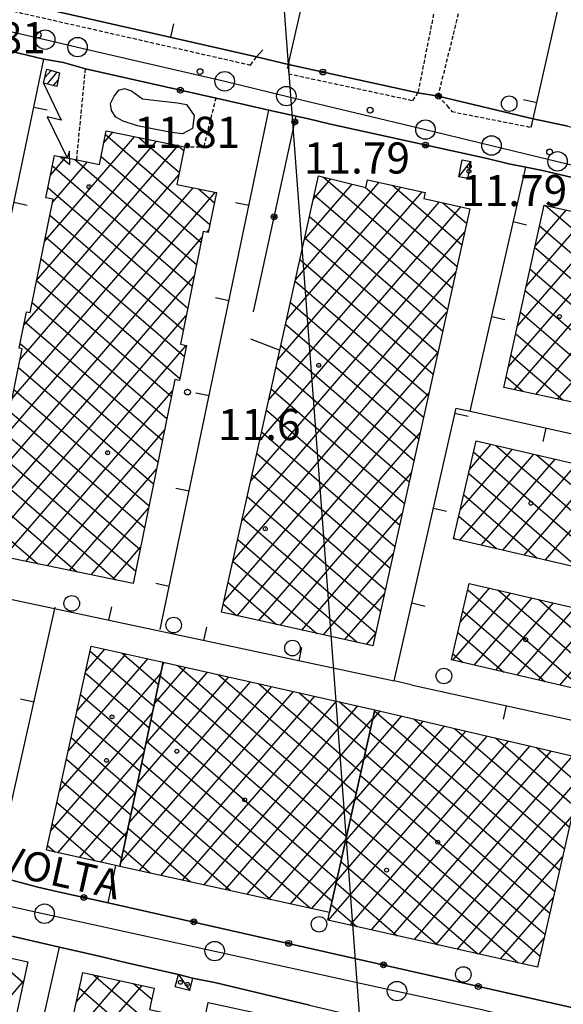
# Model space of a CAD drawing. Extents: x 1734151 to 1738459, y 5042694 to 5045820.
# Drawn here: x 1736172 to 1736312, y 5043310 to 5043563 of the extents above; entities that cross this region are included whole.
import ezdxf

# ---------------------------------------------------------------- set-up
doc = ezdxf.new("R2010")
doc.units = 0
doc.linetypes.add('C', pattern=[10, 5, 5])
doc.linetypes.add('L3', pattern=[1.5, 1, -0.5])
for name, color, linetype in [('11A1', 1, 'C'), ('11B2', 1, 'C'), ('11D4', 1, 'C'), ('14G7', 3, 'C'), ('16A1', 1, 'C'), ('17B2', 1, 'C'), ('17C3', 1, 'C'), ('19A1', 1, 'C'), ('19B2', 1, 'C'), ('1AJ36', 1, 'C'), ('1AP41', 7, 'CONTINUOUS'), ('1B2', 4, 'C'), ('1C3', 1, 'C'), ('24J10', 1, 'C'), ('24J10A', 1, 'C'), ('298', 7, 'CONTINUOUS'), ('2L12', 1, 'L3'), ('3A1', 1, 'C'), ('3B2', 1, 'C'), ('4F6', 3, 'C'), ('5F6', 1, 'C'), ('8J10', 4, 'C'), ('A2E5', 1, 'C'), ('I2E5', 7, 'CONTINUOUS'), ('N2P16', 2, 'C')]:
    doc.layers.add(name, color=color, linetype=linetype)

# ---------------------------------------------------------------- blocks, each defined once
blk = doc.blocks.new('11D4')
at = {"layer": '11D4'}
for radius in [0.5, 0.01]:
    blk.add_circle((0, 0), radius, dxfattribs=at)
blk = doc.blocks.new('1AJ36')
at = {"layer": '1AJ36'}
for radius in [0.5, 0.01]:
    blk.add_circle((0, 0), radius, dxfattribs=at)
blk = doc.blocks.new('11B2')
at = {"layer": '11B2'}
blk.add_circle((0, 0), 0.75, dxfattribs=at)
blk = doc.blocks.new('11A1')
at = {"layer": '11A1'}
blk.add_circle((0, 0), 0.75, dxfattribs=at)
blk = doc.blocks.new('5F6')
at = {"layer": '5F6'}
blk.add_circle((0, 0), 2, dxfattribs=at)
blk = doc.blocks.new('24J10')
at = {"layer": '24J10'}
for p, q in [((14.70259, 16.37623), (11.8266, 14.60196)), ((14.23736, 13.31158), (14.70259, 16.37623)), ((7.00509, 5.2064), (13.60295, 14.88423)), ((11.8266, 14.60196), (13.56066, 14.88423)), ((13.60295, 14.88423), (14.23736, 13.31158)), ((-0.01571, 0.00456), (5.94774, 8.71461)), ((5.94774, 8.71461), (7.00509, 5.2064))]:
    blk.add_line(p, q, dxfattribs=at)
blk = doc.blocks.new('N2P16')
at = {"layer": 'N2P16'}
blk.add_circle((0, -0.00928), 2.5, dxfattribs=at)
blk = doc.blocks.new('19B2')
at = {"layer": '19B2'}
for centre, radius in [((0, 0), 0.75), ((0, -0.02417), 0.32738)]:
    blk.add_circle(centre, radius, dxfattribs=at)
blk = doc.blocks.new('19A1')
at = {"layer": '19A1'}
blk.add_line((0, 0), (0, 3.50512), dxfattribs=at)

msp = doc.modelspace()

# ---------------------------------------------------------------- linework, layer by layer
at = {"layer": '16A1'}
msp.add_line((1736292.22306, 5042866.10879), (1736084.49852, 5045640.2537), dxfattribs=at)
at = {"layer": '17B2'}
for p, q in [((1736178.13333, 5043506.45901, -3333), (1736201.30452, 5043533.38067, -3333)), ((1736193.3656, 5043531.82157, -3333), (1736195.69316, 5043534.52695, -3333)), ((1736193.79977, 5043533.95197, -3333), (1736220.67327, 5043510.8213, -3333)), ((1736202.38506, 5043533.15972, -3333), (1736212.806, 5043524.19053, -3333)), ((1736172.79582, 5043484.92798, -3333), (1736212.52518, 5043531.08896, -3333)), ((1736176.08362, 5043496.41274, -3333), (1736206.91489, 5043532.23432, -3333)), ((1736212.43456, 5043531.10725, -3333), (1736213.947, 5043529.8055, -3333)), ((1736179.71592, 5043523.62845, -3333), (1736183.5059, 5043528.03078, -3333)), ((1736185.92357, 5043527.5369, -3333), (1736217.24113, 5043500.58126, -3333)), ((1736192.65456, 5043528.33969, -3333), (1736218.38634, 5043506.19354, -3333)), ((1736180.17772, 5043525.88527, -3333), (1736216.09685, 5043494.97004, -3333)), ((1736180.18304, 5043516.50529, -3333), (1736189.11618, 5043526.88543, -3333)), ((1736171.85311, 5043476.16897, -3333), (1736212.68878, 5043523.61315, -3333)), ((1736247.25114, 5043517.31586, -3333), (1736251.7505, 5043522.54348, -3333)), ((1736249.89171, 5043522.99297, -3333), (1736283.0025, 5043494.49484, -3333)), ((1736169.80162, 5043466.11955, -3333), (1736216.3802, 5043520.23726, -3333)), ((1736179.03037, 5043520.27483, -3333), (1736214.95164, 5043489.35776, -3333)), ((1736217.71634, 5043519.96425, -3333), (1736221.81848, 5043516.43358, -3333)), ((1736240.35748, 5043486.31198, -3333), (1736269.73481, 5043520.44428, -3333)), ((1736242.65537, 5043496.6466, -3333), (1736264.1964, 5043521.67424, -3333)), ((1736244.95325, 5043506.98123, -3333), (1736257.21049, 5043521.2224, -3333)), ((1736260.5522, 5043520.41462, -3333), (1736284.23354, 5043500.03233, -3333)), ((1736267.6422, 5043520.90935, -3333), (1736285.46458, 5043505.56981, -3333)), ((1736167.75006, 5043456.07113, -3333), (1736221.98965, 5043519.08983, -3333)), ((1736238.06052, 5043475.97843, -3333), (1736275.27322, 5043519.21431, -3333)), ((1736247.50303, 5043518.45186, -3333), (1736281.77147, 5043488.95736, -3333)), ((1736233.46658, 5043455.31132, -3333), (1736285.14424, 5043515.35342, -3333)), ((1736235.76355, 5043465.64487, -3333), (1736279.60675, 5043516.58446, -3333)), ((1736280.58475, 5043516.36686, -3333), (1736286.69562, 5043511.1073, -3333)), ((1736306.55117, 5043515.55823, -3333), (1736306.73384, 5043515.77046, -3333)), ((1736306.98575, 5043515.71411, -3333), (1736344.89107, 5043483.09031, -3333)), ((1736179.51972, 5043513.25664, -3333), (1736213.80635, 5043483.74647, -3333)), ((1736246.272, 5043512.91437, -3333), (1736280.54043, 5043483.41987, -3333)), ((1736299.68057, 5043484.58113, -3333), (1736323.35276, 5043512.08485, -3333)), ((1736301.97008, 5043494.90711, -3333), (1736317.81243, 5043513.31367, -3333)), ((1736304.26066, 5043505.23217, -3333), (1736312.27317, 5043514.54157, -3333)), ((1736219.76003, 5043508.83453, -3333), (1736220.42613, 5043509.60843, -3333)), ((1736297.39098, 5043474.25614, -3333), (1736328.89209, 5043510.85596, -3333)), ((1736298.93282, 5043468.38273, -3333), (1736334.43142, 5043509.62707, -3333)), ((1736305.42128, 5043510.46454, -3333), (1736343.66325, 5043477.55005, -3333)), ((1736165.6985, 5043446.02271, -3333), (1736218.66579, 5043507.56426, -3333)), ((1736178.37544, 5043507.64543, -3333), (1736214.09518, 5043476.90179, -3333)), ((1736231.16961, 5043444.97777, -3333), (1736286.21004, 5043508.92691, -3333)), ((1736245.04096, 5043507.37689, -3333), (1736279.30939, 5043477.88239, -3333)), ((1736304.48776, 5043467.17306, -3333), (1736339.97068, 5043508.39917, -3333)), ((1736310.04378, 5043465.96246, -3333), (1736345.51102, 5043507.17035, -3333)), ((1736304.19239, 5043504.92521, -3333), (1736342.14601, 5043472.25889, -3333)), ((1736177.23023, 5043502.03314, -3333), (1736212.95426, 5043471.28582, -3333)), ((1736243.80992, 5043501.83941, -3333), (1736278.07835, 5043472.3449, -3333)), ((1736163.64601, 5043435.97322, -3333), (1736216.61615, 5043497.51698, -3333)), ((1736228.87265, 5043434.64422, -3333), (1736283.91307, 5043498.59335, -3333)), ((1736302.96357, 5043499.38488, -3333), (1736335.49762, 5043471.38407, -3333)), ((1736176.08494, 5043496.42186, -3333), (1736210.75208, 5043466.58418, -3333)), ((1736242.57889, 5043496.30192, -3333), (1736276.84731, 5043466.80742, -3333)), ((1736301.73567, 5043493.84562, -3333), (1736334.26665, 5043465.84558, -3333)), ((1736174.94073, 5043490.80965, -3333), (1736209.60572, 5043460.97382, -3333)), ((1736241.34785, 5043490.76444, -3333), (1736275.61627, 5043461.26993, -3333)), ((1736162.10647, 5043426.5197, -3333), (1736214.56644, 5043487.4707, -3333)), ((1736226.57567, 5043424.31067, -3333), (1736281.61618, 5043488.2588, -3333)), ((1736300.50678, 5043488.30629, -3333), (1736331.86617, 5043461.31462, -3333)), ((1736172.99252, 5043485.89037, -3333), (1736208.45936, 5043455.36346, -3333)), ((1736240.11681, 5043485.22696, -3333), (1736274.38523, 5043455.73245, -3333)), ((1736299.27796, 5043482.76596, -3333), (1736321.70197, 5043463.46582, -3333)), ((1736167.71783, 5043425.37341, -3333), (1736214.53161, 5043479.76543, -3333)), ((1736171.84624, 5043480.27901, -3333), (1736207.314, 5043449.75317, -3333)), ((1736238.88577, 5043479.68948, -3333), (1736273.15419, 5043450.19497, -3333)), ((1736224.2787, 5043413.97712, -3333), (1736279.31822, 5043477.92517, -3333)), ((1736298.04906, 5043477.22663, -3333), (1736311.50776, 5043465.64286, -3333)), ((1736237.65474, 5043474.15199, -3333), (1736271.92315, 5043444.65748, -3333)), ((1736171.42119, 5043474.04876, -3333), (1736206.16772, 5043444.14181, -3333)), ((1736296.82124, 5043471.68638, -3333), (1736301.24494, 5043467.87894, -3333)), ((1736170.27491, 5043468.4374, -3333), (1736205.02136, 5043438.53145, -3333)), ((1736173.32911, 5043424.22813, -3333), (1736211.05383, 5043468.05886, -3333)), ((1736227.69889, 5043410.28609, -3333), (1736277.02133, 5043467.59061, -3333)), ((1736236.4237, 5043468.61451, -3333), (1736270.69211, 5043439.12, -3333)), ((1736169.12962, 5043462.82612, -3333), (1736203.875, 5043432.92108, -3333)), ((1736235.19273, 5043463.07603, -3333), (1736269.46107, 5043433.58251, -3333)), ((1736167.98334, 5043457.21476, -3333), (1736202.72863, 5043427.31072, -3333)), ((1736178.94039, 5043423.08284, -3333), (1736209.00043, 5043458.00829, -3333)), ((1736233.23729, 5043409.05612, -3333), (1736274.72336, 5043457.25698, -3333)), ((1736233.96169, 5043457.53855, -3333), (1736268.2301, 5043428.04403, -3333)), ((1736287.46068, 5043447.95477, -3333), (1736292.94997, 5043454.33253, -3333)), ((1736294.15525, 5043454.05273, -3333), (1736329.41832, 5043423.70305, -3333)), ((1736166.83797, 5043451.60448, -3333), (1736201.58227, 5043421.70036, -3333)), ((1736232.73065, 5043452.00107, -3333), (1736266.99906, 5043422.50655, -3333)), ((1736284.93883, 5043429.69513, -3333), (1736303.94929, 5043451.78256, -3333)), ((1736285.03455, 5043437.47115, -3333), (1736298.44963, 5043453.05755, -3333)), ((1736288.47585, 5043452.34391, -3333), (1736325.77873, 5043420.23857, -3333)), ((1736304.6463, 5043451.62114, -3333), (1736330.69224, 5043429.20363, -3333)), ((1736290.44041, 5043428.42129, -3333), (1736309.44895, 5043450.50757, -3333)), ((1736295.94099, 5043427.14737, -3333), (1736314.94861, 5043449.23258, -3333)), ((1736184.55168, 5043421.93755, -3333), (1736206.94694, 5043447.95872, -3333)), ((1736231.49961, 5043446.46359, -3333), (1736265.76801, 5043416.96907, -3333)), ((1736238.77569, 5043407.82615, -3333), (1736272.42639, 5043446.92343, -3333)), ((1736287.20301, 5043446.8424, -3333), (1736315.29296, 5043422.66655, -3333)), ((1736301.4415, 5043425.87445, -3333), (1736320.44827, 5043447.95759, -3333)), ((1736306.94208, 5043424.60053, -3333), (1736325.94793, 5043446.6826, -3333)), ((1736165.69269, 5043445.99319, -3333), (1736196.46777, 5043419.50535, -3333)), ((1736285.93009, 5043441.3419, -3333), (1736304.8062, 5043425.09446, -3333)), ((1736164.5464, 5043440.38184, -3333), (1736186.41942, 5043421.55592, -3333)), ((1736230.26857, 5043440.92611, -3333), (1736264.53697, 5043411.43159, -3333)), ((1736190.16196, 5043420.79218, -3333), (1736204.89353, 5043437.90815, -3333)), ((1736244.3151, 5043406.59625, -3333), (1736270.1295, 5043436.58888, -3333)), ((1736163.40104, 5043434.77155, -3333), (1736176.372, 5043423.60756, -3333)), ((1736229.03761, 5043435.38763, -3333), (1736263.30593, 5043405.8941, -3333)), ((1736284.65724, 5043435.84039, -3333), (1736294.32043, 5043427.52243, -3333)), ((1736227.80657, 5043429.85015, -3333), (1736258.47983, 5043403.44992, -3333)), ((1736283.38439, 5043430.33889, -3333), (1736283.83359, 5043429.95133, -3333)), ((1736195.77325, 5043419.64689, -3333), (1736202.84012, 5043427.85758, -3333)), ((1736249.8535, 5043405.36628, -3333), (1736267.83153, 5043426.25525, -3333)), ((1736226.57652, 5043424.31274, -3333), (1736248.1495, 5043405.74413, -3333)), ((1736225.34548, 5043418.77526, -3333), (1736237.81916, 5043408.03833, -3333)), ((1736255.3919, 5043404.13631, -3333), (1736265.53463, 5043415.9207, -3333)), ((1736283.14178, 5043398.82112, -3333), (1736298.0329, 5043416.12354, -3333)), ((1736285.06781, 5043408.72477, -3333), (1736292.53516, 5043417.39967, -3333)), ((1736286.97876, 5043416.95459, -3333), (1736317.23829, 5043390.91045, -3333)), ((1736294.71504, 5043416.894, -3333), (1736323.09991, 5043392.46243, -3333)), ((1736288.64052, 5043397.54506, -3333), (1736303.53171, 5043414.84648, -3333)), ((1736294.13918, 5043396.26999, -3333), (1736309.02945, 5043413.57034, -3333)), ((1736305.21153, 5043414.45679, -3333), (1736324.37161, 5043397.96586, -3333)), ((1736224.11451, 5043413.23678, -3333), (1736227.48983, 5043410.33261, -3333)), ((1736285.70262, 5043411.45685, -3333), (1736306.74502, 5043393.34489, -3333)), ((1736299.63891, 5043394.994, -3333), (1736314.52826, 5043412.29328, -3333)), ((1736305.13765, 5043393.71794, -3333), (1736320.02608, 5043411.01614, -3333)), ((1736310.63639, 5043392.44187, -3333), (1736325.52482, 5043409.74008, -3333)), ((1736284.42556, 5043405.95804, -3333), (1736296.25175, 5043395.77933, -3333)), ((1736260.93031, 5043402.90634, -3333), (1736263.23765, 5043405.58714, -3333)), ((1736188.72005, 5043396.05096, -3333), (1736193.5976, 5043401.71905, -3333)), ((1736189.8393, 5043401.15287, -3333), (1736206.22844, 5043387.04779, -3333)), ((1736197.99361, 5043400.73248, -3333), (1736207.40597, 5043392.6304, -3333)), ((1736184.20636, 5043375.47713, -3333), (1736204.65602, 5043399.23667, -3333)), ((1736186.46267, 5043385.76451, -3333), (1736199.12685, 5043400.47736, -3333)), ((1736208.36253, 5043398.40506, -3333), (1736208.58441, 5043398.21409, -3333)), ((1736208.4728, 5043397.68226, -3333), (1736208.97553, 5043398.26744, -3333)), ((1736283.1495, 5043400.4593, -3333), (1736285.75841, 5043398.21477, -3333)), ((1736204.18692, 5043377.37418, -3333), (1736220.03296, 5043395.78498, -3333)), ((1736206.3299, 5043387.52772, -3333), (1736214.50378, 5043397.02567, -3333)), ((1736212.37201, 5043397.50487, -3333), (1736256.99272, 5043359.10016, -3333)), ((1736181.94906, 5043365.18968, -3333), (1736208.00332, 5043395.46096, -3333)), ((1736188.62219, 5043395.6034, -3333), (1736205.05, 5043381.46411, -3333)), ((1736199.9021, 5043357.06517, -3333), (1736231.09039, 5043393.30253, -3333)), ((1736202.04501, 5043367.21971, -3333), (1736225.56221, 5043394.5433, -3333)), ((1736207.86205, 5043394.78953, -3333), (1736255.75846, 5043353.56545, -3333)), ((1736222.742, 5043395.17653, -3333), (1736258.22698, 5043364.63487, -3333)), ((1736197.75911, 5043346.91163, -3333), (1736236.61964, 5043392.06084, -3333)), ((1736202.51617, 5043344.77277, -3333), (1736242.14882, 5043390.82015, -3333)), ((1736233.112, 5043392.84818, -3333), (1736259.46124, 5043370.16959, -3333)), ((1736187.40401, 5043390.05485, -3333), (1736203.87247, 5043375.8815, -3333)), ((1736206.68361, 5043389.20584, -3333), (1736254.52419, 5043348.03073, -3333)), ((1736208.06372, 5043343.55451, -3333), (1736247.67708, 5043389.57839, -3333)), ((1736213.61235, 5043342.33533, -3333), (1736253.20625, 5043388.3377, -3333)), ((1736243.48092, 5043390.52076, -3333), (1736260.6955, 5043375.7043, -3333)), ((1736253.85091, 5043388.19242, -3333), (1736261.92976, 5043381.23902, -3333)), ((1736219.15997, 5043341.11608, -3333), (1736258.73451, 5043387.09594, -3333)), ((1736262.41038, 5043383.39195, -3333), (1736264.47694, 5043385.79299, -3333)), ((1736262.96354, 5043385.87523, -3333), (1736310.58556, 5043344.8873, -3333)), ((1736179.69175, 5043354.90223, -3333), (1736205.86134, 5043385.30749, -3333)), ((1736186.1869, 5043384.50538, -3333), (1736202.69403, 5043370.29782, -3333)), ((1736205.50608, 5043383.62323, -3333), (1736253.28894, 5043342.49594, -3333)), ((1736224.70852, 5043339.89789, -3333), (1736262.50343, 5043383.81008, -3333)), ((1736257.79513, 5043362.70119, -3333), (1736275.4578, 5043383.22157, -3333)), ((1736260.10226, 5043373.04654, -3333), (1736269.96737, 5043384.50728, -3333)), ((1736273.05806, 5043383.78399, -3333), (1736311.84019, 5043350.40449, -3333)), ((1736253.18095, 5043342.00951, -3333), (1736286.43859, 5043380.65114, -3333)), ((1736255.48808, 5043352.35485, -3333), (1736280.94823, 5043381.93586, -3333)), ((1736283.58777, 5043381.31818, -3333), (1736313.09482, 5043355.92168, -3333)), ((1736184.96979, 5043378.95591, -3333), (1736201.5165, 5043364.71521, -3333)), ((1736204.32764, 5043378.03955, -3333), (1736252.05467, 5043336.96123, -3333)), ((1736251.16535, 5043332.00289, -3333), (1736291.93002, 5043379.36551, -3333)), ((1736256.69545, 5043330.76327, -3333), (1736297.42045, 5043378.07979, -3333)), ((1736261.72928, 5043380.34052, -3333), (1736309.32986, 5043339.37103, -3333)), ((1736294.11641, 5043378.8533, -3333), (1736314.34945, 5043361.43886, -3333)), ((1736262.22647, 5043329.52472, -3333), (1736302.91089, 5043376.79408, -3333)), ((1736267.7575, 5043328.28617, -3333), (1736308.40132, 5043375.50837, -3333)), ((1736304.64612, 5043376.38749, -3333), (1736315.60508, 5043366.95613, -3333)), ((1736181.53619, 5043349.38041, -3333), (1736203.71843, 5043375.15295, -3333)), ((1736183.75161, 5043373.40736, -3333), (1736200.33805, 5043359.13153, -3333)), ((1736230.25615, 5043338.67864, -3333), (1736260.19637, 5043373.46374, -3333)), ((1736260.49502, 5043374.80581, -3333), (1736308.07523, 5043333.85385, -3333)), ((1736273.2876, 5043327.04654, -3333), (1736313.89175, 5043374.22266, -3333)), ((1736203.15011, 5043372.45694, -3333), (1736246.55428, 5043335.09835, -3333)), ((1736182.5345, 5043367.85789, -3333), (1736199.15953, 5043353.54885, -3333)), ((1736259.26076, 5043369.27109, -3333), (1736306.8206, 5043328.33666, -3333)), ((1736278.81862, 5043325.80799, -3333), (1736316.09692, 5043369.11993, -3333)), ((1736201.97167, 5043366.87326, -3333), (1736236.26254, 5043337.35935, -3333)), ((1736187.08381, 5043348.16115, -3333), (1736201.57652, 5043364.99849, -3333)), ((1736235.8047, 5043337.46045, -3333), (1736257.88825, 5043363.11832, -3333)), ((1736258.0265, 5043363.73638, -3333), (1736305.56498, 5043322.8194, -3333)), ((1736181.31739, 5043362.30842, -3333), (1736197.98208, 5043347.96524, -3333)), ((1736200.79314, 5043361.29058, -3333), (1736225.97079, 5043339.62035, -3333)), ((1736256.79223, 5043358.20166, -3333), (1736299.92087, 5043321.08113, -3333)), ((1736284.34964, 5043324.56944, -3333), (1736313.72705, 5043358.7017, -3333)), ((1736180.09921, 5043356.75987, -3333), (1736191.11832, 5043347.27487, -3333)), ((1736199.61569, 5043355.70697, -3333), (1736215.68005, 5043341.88142, -3333)), ((1736192.63236, 5043346.94297, -3333), (1736199.43354, 5043354.84495, -3333)), ((1736241.35233, 5043336.24119, -3333), (1736255.58112, 5043352.77298, -3333)), ((1736255.55797, 5043352.66695, -3333), (1736289.55845, 5043323.40203, -3333)), ((1736178.8821, 5043351.2104, -3333), (1736180.82758, 5043349.53594, -3333)), ((1736198.43717, 5043350.12429, -3333), (1736205.38831, 5043344.14242, -3333)), ((1736289.88074, 5043323.32989, -3333), (1736311.35719, 5043348.28346, -3333)), ((1736254.32371, 5043347.13224, -3333), (1736279.19703, 5043325.723, -3333)), ((1736246.90088, 5043335.02301, -3333), (1736253.27399, 5043342.42764, -3333)), ((1736253.08845, 5043341.59745, -3333), (1736268.83561, 5043328.04397, -3333)), ((1736295.41077, 5043322.09126, -3333), (1736308.98832, 5043337.8653, -3333)), ((1736251.85419, 5043336.06274, -3333), (1736258.47419, 5043330.36494, -3333)), ((1736300.9418, 5043320.85271, -3333), (1736306.61845, 5043327.44706, -3333)), ((1736163.99765, 5043323.46516, -3333), (1736172.67996, 5043315.99235, -3333)), ((1736186.31164, 5043310.93784, -3333), (1736192.14036, 5043317.71105, -3333)), ((1736190.76286, 5043318.01406, -3333), (1736232.93219, 5043281.71824, -3333)), ((1736146.90955, 5043286.40322, -3333), (1736172.78393, 5043316.46544, -3333)), ((1736181.78771, 5043290.35322, -3333), (1736203.23746, 5043315.27468, -3333)), ((1736184.04964, 5043300.64603, -3333), (1736197.68891, 5043316.49286, -3333)), ((1736201.05246, 5043315.7549, -3333), (1736205.69482, 5043311.75925, -3333)), ((1736187.10827, 5043314.56251, -3333), (1736231.714, 5043276.16969, -3333))]:
    msp.add_line(p, q, dxfattribs=at)
at = {"layer": '17C3'}
for p, q in [((1736284.68058, 5043523.04644, -3333), (1736287.76016, 5043527.02556, -3333)), ((1736212.54765, 5043318.06058, -3333), (1736215.42985, 5043313.98731, -3333))]:
    msp.add_line(p, q, dxfattribs=at)
at = {"layer": '1AP41'}
for points in [[(1736118.83717, 5043566.4035, 12.66), (1736145.81402, 5043560.51003, 11.991), (1736171.52454, 5043554.89479, 12.66), (1736177.96249, 5043553.34309, 12.66), (1736183.02933, 5043552.43783, 12.625), (1736188.6689, 5043550.87449, 12.66), (1736222.22781, 5043543.2997, 12.78), (1736229.49726, 5043541.63876, 12.293), (1736235.77174, 5043540.18112, 12.134), (1736242.80893, 5043538.70235, 12.065), (1736245.65382, 5043538.06095, 12.037), (1736251.66356, 5043536.57646, 11.956), (1736291.918, 5043527.78712, 11.874), (1736297.542, 5043526.44523, 11.798), (1736301.87554, 5043525.58335, 11.799), (1736306.20188, 5043524.72394, 11.8), (1736313.79459, 5043522.93778, 11.709)], [(1736312.72037, 5043536.1337, 13.21), (1736303.74571, 5043537.9608, 11.86), (1736279.31902, 5043543.81357, 11.86), (1736274.12568, 5043544.62712, 11.98), (1736240.84429, 5043551.96397, 12.306), (1736232.67248, 5043553.95747, 12.37), (1736187.73983, 5043564.12739, 11.918)], [(1736314.05185, 5043309.47847, 11.383), (1736194.47323, 5043336.486, 12.057), (1736181.61527, 5043339.32303, 12.059), (1736176.41677, 5043340.54035, 12.06), (1736168.42987, 5043342.67607, 12.057), (1736165.18993, 5043342.72733, 12.057), (1736161.88844, 5043343.9222, 12.053), (1736155.99555, 5043345.30614, 12.049), (1736123.57889, 5043352.58645, 11.982), (1736117.75214, 5043353.71662, 11.975), (1736086.0148, 5043360.61656, 11.872), (1736079.94635, 5043362.14881, 11.884), (1736076.70309, 5043363.08832, 11.892), (1736066.81835, 5043318.88612, 11.696), (1736064.32486, 5043306.78395, 11.637)], [(1736072.53652, 5043287.51486, 11.584), (1736077.75358, 5043312.42335, 11.8), (1736079.23839, 5043319.07189, 11.807), (1736085.26472, 5043346.77968, 11.834), (1736099.6699, 5043343.56911, 11.942), (1736107.04069, 5043341.81346, 11.98), (1736116.74017, 5043339.70769, 12.002), (1736121.00109, 5043338.7842, 12.003), (1736134.70589, 5043335.61947, 12.051), (1736150.02503, 5043332.22964, 12.091), (1736164.77111, 5043328.96637, 12.1), (1736170.87777, 5043327.66061, 12.099), (1736182.00673, 5043325.09325, 12.097), (1736192.16386, 5043322.75498, 12.095), (1736199.31503, 5043321.0932, 12.094), (1736212.54765, 5043318.06058, 12.092), (1736216.21889, 5043317.16415, 12.093), (1736222.26772, 5043315.89417, 12.096), (1736246.30684, 5043310.20787, 12.111)]]:
    msp.add_polyline3d(points, dxfattribs=at)
at = {"layer": '1B2'}
for points in [[(1736161.73173, 5043426.59594, 20.4), (1736172.41084, 5043478.89928, 20.4), (1736171.59979, 5043479.07021, 20.4), (1736173.50826, 5043488.41798, 20.4), (1736174.41546, 5043488.2352, 20.4), (1736180.35333, 5043517.33835, 20.4), (1736178.50712, 5043517.71357, 20.4), (1736180.73173, 5043528.59826, 20.4), (1736186.41239, 5043527.43711, 20.4), (1736192.22838, 5043526.25, 20.4), (1736193.98841, 5043534.87465, 20.4), (1736214.14138, 5043530.7587, 20.4), (1736212.17728, 5043521.09588, 20.4), (1736222.34607, 5043519.01724, 20.4), (1736220.24786, 5043508.73467, 20.4), (1736218.95956, 5043508.99822, 20.4), (1736213.05601, 5043480.06611, 20.4), (1736214.67114, 5043479.73676, 20.4), (1736212.85013, 5043470.77461, 20.4), (1736211.65689, 5043471.01419, 20.4), (1736200.94761, 5043418.59123, 20.4), (1736161.73173, 5043426.59594, 20.4)], [(1736248.58342, 5043523.30918, 21.32), (1736260.76769, 5043520.36257, 21.32), (1736261.20637, 5043522.33888, 21.32), (1736275.99416, 5043519.05469, 21.32), (1736275.64286, 5043517.46499, 21.32), (1736287.52135, 5043514.82541, 21.32), (1736262.56094, 5043402.54406, 21.32), (1736223.65749, 5043411.18389, 21.32), (1736238.62522, 5043478.52174, 21.32), (1736248.58342, 5043523.30918, 21.32)], [(1736342.47576, 5043472.19433, 19.47), (1736335.95743, 5043473.45322, 19.47), (1736333.19693, 5043461.03318, 19.47), (1736314.61711, 5043464.96509, 19.47), (1736296.21899, 5043468.97479, 19.47), (1736306.60435, 5043515.79887, 19.47), (1736350.00711, 5043506.17322, 19.47), (1736342.47576, 5043472.19433, 19.47)], [(1736289.14032, 5043455.2156, 17.67), (1736334.29084, 5043444.74803, 17.67), (1736328.47187, 5043419.61488, 17.67), (1736283.32233, 5043430.0695, 17.67), (1736289.14032, 5043455.2156, 17.67)], [(1736287.36093, 5043418.60075, 16.93), (1736327.01175, 5043409.39512, 16.93), (1736322.46143, 5043389.69899, 16.93), (1736282.78768, 5043398.90291, 16.93), (1736287.36093, 5043418.60075, 16.93)], [(1736197.53854, 5043345.86623, 22.52), (1736196.43136, 5043346.10825, 22.52), (1736178.6212, 5043350.02058, 22.52), (1736190.13388, 5043402.49564, 22.52), (1736208.61245, 5043398.34856, 22.52), (1736197.53854, 5043345.86623, 22.52)], [(1736263.02136, 5043386.13428, 19.12), (1736251.40236, 5043334.0343, 19.12), (1736197.53854, 5043345.86623, 19.12), (1736208.61245, 5043398.34856, 19.12), (1736263.02136, 5043386.13428, 19.12)], [(1736263.02136, 5043386.13428, 22.88), (1736317.08763, 5043373.47415, 22.88), (1736304.91548, 5043319.96187, 22.88), (1736250.95529, 5043332.04934, 22.88), (1736251.40236, 5043334.0343, 22.88), (1736263.02136, 5043386.13428, 22.88)], [(1736173.84588, 5043321.30132, 17.96), (1736163.60353, 5043274.65551, 17.96), (1736145.2191, 5043278.69735, 17.96), (1736150.36502, 5043302.15848, 17.96), (1736151.58548, 5043307.73026, 17.96), (1736155.45247, 5043325.34247, 17.96), (1736173.84588, 5043321.30132, 17.96)], [(1736238.4619, 5043306.89788, 17.84), (1736229.67455, 5043266.88332, 17.84), (1736228.0617, 5043259.54728, 17.84), (1736209.38171, 5043263.65223, 17.84), (1736210.04836, 5043266.68252, 17.84), (1736196.88194, 5043269.56767, 17.84), (1736196.29081, 5043266.89503, 17.84), (1736177.5393, 5043271.01769, 17.84), (1736187.99982, 5043318.62048, 17.84), (1736206.31965, 5043314.59788, 17.84), (1736205.10962, 5043309.10109, 17.84), (1736219.14517, 5043306.01928, 17.84), (1736220.22034, 5043310.90629, 17.84), (1736238.4619, 5043306.89788, 17.84)]]:
    msp.add_polyline3d(points, close=True, dxfattribs=at)
at = {"layer": '1C3'}
for points in [[(1736285.51732, 5043527.46133, 14.431), (1736287.76016, 5043527.02556, 14.431), (1736286.90657, 5043522.62144, 14.431), (1736284.68058, 5043523.04644, 14.431), (1736285.51732, 5043527.46133, 14.431)], [(1736212.54765, 5043318.06058, 14.461), (1736216.21889, 5043317.16415, 14.461), (1736215.42985, 5043313.98731, 14.461), (1736211.76568, 5043314.89631, 14.461), (1736212.54765, 5043318.06058, 14.461)]]:
    msp.add_polyline3d(points, close=True, dxfattribs=at)
at = {"layer": '24J10A'}
for p, q in [((1736178.14977, 5043548.48441, -3333), (1736179.82238, 5043550.42775, -3333)), ((1736178.79155, 5043546.93096, -3333), (1736181.39135, 5043549.95155, -3333)), ((1736180.41318, 5043546.51486, -3333), (1736181.62635, 5043547.9244, -3333))]:
    msp.add_line(p, q, dxfattribs=at)
at = {"layer": '298'}
for points in [[(1736313.79459, 5043522.93778, 11.709), (1736306.20188, 5043524.72394, 11.8), (1736301.87554, 5043525.58335, 11.799), (1736297.542, 5043526.44523, 11.798), (1736291.918, 5043527.78712, 11.874), (1736251.66356, 5043536.57646, 11.956), (1736245.65382, 5043538.06095, 12.037), (1736242.80893, 5043538.70235, 12.065), (1736235.77174, 5043540.18112, 12.134), (1736229.49726, 5043541.63876, 12.293), (1736222.22781, 5043543.2997, 12.78), (1736188.6689, 5043550.87449, 12.66), (1736183.02933, 5043552.43783, 12.625), (1736177.96249, 5043553.34309, 12.66), (1736171.52454, 5043554.89479, 12.66), (1736145.81402, 5043560.51003, 11.991), (1736118.83717, 5043566.4035, 12.66)], [(1736187.73983, 5043564.12739, 11.918), (1736232.67248, 5043553.95747, 12.37), (1736240.84429, 5043551.96397, 12.306), (1736274.12568, 5043544.62712, 11.98), (1736279.31902, 5043543.81357, 11.86), (1736303.74571, 5043537.9608, 11.86), (1736312.72037, 5043536.1337, 13.21)], [(1736064.32486, 5043306.78395, 11.637), (1736066.81835, 5043318.88612, 11.696), (1736076.70309, 5043363.08832, 11.892), (1736079.94635, 5043362.14881, 11.884), (1736086.0148, 5043360.61656, 11.872), (1736117.75214, 5043353.71662, 11.975), (1736123.57889, 5043352.58645, 11.982), (1736155.99555, 5043345.30614, 12.049), (1736161.88844, 5043343.9222, 12.053), (1736165.18993, 5043342.72733, 12.057), (1736168.42987, 5043342.67607, 12.057), (1736176.41677, 5043340.54035, 12.06), (1736181.61527, 5043339.32303, 12.059), (1736194.47323, 5043336.486, 12.057), (1736314.05185, 5043309.47847, 11.383)], [(1736246.30684, 5043310.20787, 12.111), (1736222.26772, 5043315.89417, 12.096), (1736216.21889, 5043317.16415, 12.093), (1736212.54765, 5043318.06058, 12.092), (1736199.31503, 5043321.0932, 12.094), (1736192.16386, 5043322.75498, 12.095), (1736182.00673, 5043325.09325, 12.097), (1736170.87777, 5043327.66061, 12.099), (1736164.77111, 5043328.96637, 12.1), (1736150.02503, 5043332.22964, 12.091), (1736134.70589, 5043335.61947, 12.051), (1736121.00109, 5043338.7842, 12.003), (1736116.74017, 5043339.70769, 12.002), (1736107.04069, 5043341.81346, 11.98), (1736099.6699, 5043343.56911, 11.942), (1736085.26472, 5043346.77968, 11.834), (1736079.23839, 5043319.07189, 11.807), (1736077.75358, 5043312.42335, 11.8), (1736072.53652, 5043287.51486, 11.584)]]:
    msp.add_polyline3d(points, dxfattribs=at)
at = {"layer": '2L12'}
msp.add_line((1736186.41239, 5043527.43711, 12.38), (1736188.6689, 5043550.87449, 12.66), dxfattribs=at)
for points in [[(1736251.09407, 5043596.71409, 12.469), (1736280.6599, 5043589.31167, 12.32), (1736282.27855, 5043585.47974, 12.24), (1736274.12568, 5043544.62712, 11.98)], [(1736088.35047, 5043586.7355, 12.98), (1736088.22458, 5043584.23808, 11.98), (1736231.11763, 5043551.80734, 11.86), (1736232.67248, 5043553.95747, 12.37)], [(1736279.31902, 5043543.81357, 11.86), (1736283.30055, 5043559.6945, 12.06), (1736288.96081, 5043583.18318, 12.18), (1736290.64817, 5043587.01895, 12.1), (1736313.56598, 5043581.24174, 12.463)], [(1736240.96193, 5043552.48221, 12.393), (1736240.86725, 5043549.56795, 11.92), (1736272.86177, 5043542.67627, 11.86), (1736274.12568, 5043544.62712, 11.98)], [(1736214.14138, 5043530.7587, 12.38), (1736219.14173, 5043530.83524, 12.5), (1736222.22781, 5043543.2997, 12.78)], [(1736279.31902, 5043543.81357, 11.86), (1736281.68768, 5043541.36252, 11.92), (1736282.83554, 5043539.85397, 11.94), (1736303.25644, 5043535.81624, 12.25), (1736303.74571, 5043537.9608, 11.86)]]:
    msp.add_polyline3d(points, dxfattribs=at)
at = {"layer": '3A1'}
for p, q in [((1736149.57656, 5043418.69323, 12.099), (1736177.96249, 5043553.34309, 12.66)), ((1736207.88293, 5043406.73969, 12.112), (1736235.77174, 5043540.18112, 12.134)), ((1736287.53735, 5043462.8163, 11.88), (1736301.87554, 5043525.58335, 11.799)), ((1736272.36954, 5043392.4981, 11.84), (1736330.36429, 5043379.79213, 11.526)), ((1736168.46799, 5043265.88502, 11.592), (1736182.00673, 5043325.09325, 12.097)), ((1736199.31503, 5043321.0932, 12.094), (1736212.54765, 5043318.06058, 12.092))]:
    msp.add_line(p, q, dxfattribs=at)
for points in [[(1736234.23377, 5043555.69994, 12.376), (1736232.67248, 5043553.95747, 12.37), (1736187.73983, 5043564.12739, 11.918), (1736128.74938, 5043577.47567, 11.967), (1736156.99021, 5043703.0773, 12.516), (1736157.03073, 5043703.27288, 12.517)], [(1736240.60682, 5043550.94337, 12.134), (1736240.84429, 5043551.96397, 12.306), (1736240.96193, 5043552.48221, 12.393), (1736251.09407, 5043596.71409, 12.469), (1736269.79858, 5043678.39134, 12.554)], [(1736303.25644, 5043535.81624, 12.25), (1736303.74571, 5043537.9608, 11.86), (1736313.56598, 5043581.24174, 12.463), (1736332.34679, 5043663.98975, 12.197)], [(1736007.89547, 5043463.08022, 12.075), (1736005.20657, 5043450.22635, 12.029), (1736086.13664, 5043432.55084, 12.105), (1736091.50534, 5043431.37736, 12.093), (1736149.57656, 5043418.69323, 12.099), (1736268.03127, 5043393.51708, 11.851)], [(1736272.36954, 5043392.4981, 11.84), (1736268.03127, 5043393.51708, 11.851), (1736283.93676, 5043463.61272, 11.88), (1736287.53735, 5043462.8163, 11.88), (1736345.49197, 5043450.01712, 11.587)], [(1736161.88844, 5043343.9222, 12.053), (1736165.18993, 5043342.72733, 12.057), (1736180.83852, 5043412.49077, 12.119)], [(1736170.87777, 5043327.66061, 12.099), (1736182.00673, 5043325.09325, 12.097), (1736192.16386, 5043322.75498, 12.095)], [(1736222.26772, 5043315.89417, 12.096), (1736246.30684, 5043310.20787, 12.111), (1736261.20573, 5043306.68528, 12.058)]]:
    msp.add_polyline3d(points, dxfattribs=at)
at = {"layer": '3B2'}
for p, q in [((1736177.96249, 5043553.34309, 12.66), (1736183.02933, 5043552.43783, 12.625)), ((1736188.6689, 5043550.87449, 12.66), (1736222.22781, 5043543.2997, 12.78)), ((1736240.84429, 5043551.96397, 12.306), (1736274.12568, 5043544.62712, 11.98)), ((1736279.31902, 5043543.81357, 11.86), (1736303.74571, 5043537.9608, 11.86)), ((1736229.49726, 5043541.63876, 12.293), (1736235.77174, 5043540.18112, 12.134)), ((1736251.66356, 5043536.57646, 11.956), (1736291.918, 5043527.78712, 11.874)), ((1736231.06567, 5043481.44557, 11.882), (1736238.62522, 5043478.52174, 11.881)), ((1736194.47323, 5043336.486, 12.057), (1736196.43136, 5043346.10825, 12.03)), ((1736168.42987, 5043342.67607, 12.057), (1736176.41677, 5043340.54035, 12.06)), ((1736212.65195, 5043332.4729, 12.054), (1736314.05185, 5043309.47847, 11.383))]:
    msp.add_line(p, q, dxfattribs=at)
for points in [[(1736231.82545, 5043488.36175, 11.981), (1736242.80893, 5043538.70235, 12.065), (1736245.65382, 5043538.06095, 12.037)], [(1736297.542, 5043526.44523, 11.798), (1736301.87554, 5043525.58335, 11.799), (1736306.20188, 5043524.72394, 11.8)], [(1736181.61527, 5043339.32303, 12.059), (1736194.47323, 5043336.486, 12.057), (1736212.65195, 5043332.4729, 12.054)]]:
    msp.add_polyline3d(points, dxfattribs=at)
at = {"layer": '4F6'}
msp.add_polyline3d([(1736198.69338, 5043545.80767, 12.25), (1736200.51747, 5043545.19213, 12.25), (1736203.35006, 5043543.14786, 12.25), (1736207.72938, 5043542.62535, 12.25), (1736212.32793, 5043542.10822, 12.25), (1736214.6744, 5043541.6411, 12.25), (1736216.60024, 5043538.83599, 12.25), (1736216.20517, 5043535.52719, 12.25), (1736213.62807, 5043534.15894, 12.25), (1736210.81506, 5043534.48182, 12.25), (1736206.34819, 5043535.32971, 12.25), (1736202.0458, 5043536.19092, 12.25), (1736198.36531, 5043537.41157, 12.25), (1736196.46225, 5043538.45241, 12.25), (1736195.37176, 5043540.14576, 12.25), (1736195.13188, 5043541.88975, 12.25), (1736196.06295, 5043543.7856, 12.25), (1736197.22494, 5043545.32969, 12.25), (1736198.69338, 5043545.80767, 12.25)], close=True, dxfattribs=at)
at = {"layer": '8J10'}
msp.add_polyline3d([(1736181.28739, 5043546.2905, 19.73), (1736177.83655, 5043547.17635, 19.77), (1736178.69569, 5043550.76959, 19.73), (1736182.00708, 5043549.76399, 19.69), (1736181.28739, 5043546.2905, 19.73)], close=True, dxfattribs=at)
at = {"layer": 'A2E5', "flags": 128}
for points in [[(1736031.94033, 5043591.04298), (1736073.50617, 5043582.30977), (1736081.84821, 5043580.56068), (1736090.18157, 5043578.80692), (1736118.5897, 5043572.21335), (1736178.3085, 5043558.35201), (1736186.63207, 5043556.42102), (1736224.46484, 5043547.64293), (1736240.30071, 5043543.83452), (1736276.08323, 5043535.22382), (1736293.0609, 5043531.13988), (1736310.03856, 5043527.05594), (1736365.69458, 5043513.66953)], [(1736065.70434, 5043281.55404), (1736081.84066, 5043354.83568), (1736102.40733, 5043350.32347), (1736116.19601, 5043347.29739), (1736129.99197, 5043344.26786), (1736178.14231, 5043333.69994), (1736221.88083, 5043324.10236), (1736268.75661, 5043313.81606), (1736290.54289, 5043309.03411), (1736299.26125, 5043306.96017), (1736320.22361, 5043301.97212)]]:
    msp.add_lwpolyline(points, dxfattribs=at)
at = {"layer": 'I2E5'}
for points in [[(1736039.75863, 5043597.54799, 12.795), (1736040.62683, 5043597.35025, 13.103), (1736070.01493, 5043590.64655, 13.19), (1736080.14573, 5043588.33843, 11.74), (1736088.35047, 5043586.7355, 12.98), (1736094.64797, 5043585.29162, 12.409), (1736128.74938, 5043577.47567, 11.967), (1736187.73983, 5043564.12739, 11.918), (1736232.67248, 5043553.95747, 12.37), (1736240.84429, 5043551.96397, 12.306), (1736274.12568, 5043544.62712, 11.98), (1736279.31902, 5043543.81357, 11.86), (1736303.74571, 5043537.9608, 11.86), (1736312.72037, 5043536.1337, 13.21), (1736358.3904, 5043525.22372, 11.894)], [(1736035.85959, 5043584.00783, 12.273), (1736037.99251, 5043584.91964, 12.275), (1736043.60104, 5043583.78418, 12.295), (1736070.51802, 5043577.53827, 12.66), (1736078.97511, 5043575.60524, 12.54), (1736113.41912, 5043567.71367, 12.528), (1736118.83717, 5043566.4035, 12.66), (1736145.81402, 5043560.51003, 11.991), (1736171.52454, 5043554.89479, 12.66), (1736177.96249, 5043553.34309, 12.66), (1736183.02933, 5043552.43783, 12.625), (1736188.6689, 5043550.87449, 12.66), (1736222.22781, 5043543.2997, 12.78), (1736229.49726, 5043541.63876, 12.293), (1736235.77174, 5043540.18112, 12.134), (1736242.80893, 5043538.70235, 12.065), (1736245.65382, 5043538.06095, 12.037), (1736251.66356, 5043536.57646, 11.956), (1736291.918, 5043527.78712, 11.874), (1736297.542, 5043526.44523, 11.798), (1736301.87554, 5043525.58335, 11.799), (1736306.20188, 5043524.72394, 11.8), (1736313.79459, 5043522.93778, 11.709)], [(1736056.20395, 5043290.9261, 11.648), (1736059.74, 5043291.62105, 11.614), (1736061.54915, 5043293.30785, 11.599), (1736062.39933, 5043296.71289, 11.605), (1736064.32486, 5043306.78395, 11.637), (1736066.81835, 5043318.88612, 11.696), (1736076.70309, 5043363.08832, 11.892), (1736079.94635, 5043362.14881, 11.884), (1736086.0148, 5043360.61656, 11.872), (1736117.75214, 5043353.71662, 11.975), (1736123.57889, 5043352.58645, 11.982), (1736155.99555, 5043345.30614, 12.049), (1736161.88844, 5043343.9222, 12.053), (1736165.18993, 5043342.72733, 12.057), (1736168.42987, 5043342.67607, 12.057), (1736176.41677, 5043340.54035, 12.06), (1736181.61527, 5043339.32303, 12.059), (1736194.47323, 5043336.486, 12.057), (1736314.05185, 5043309.47847, 11.383)], [(1736072.53652, 5043287.51486, 11.584), (1736077.75358, 5043312.42335, 11.8), (1736079.23839, 5043319.07189, 11.807), (1736085.26472, 5043346.77968, 11.834), (1736099.6699, 5043343.56911, 11.942), (1736107.04069, 5043341.81346, 11.98), (1736116.74017, 5043339.70769, 12.002), (1736121.00109, 5043338.7842, 12.003), (1736134.70589, 5043335.61947, 12.051), (1736150.02503, 5043332.22964, 12.091), (1736164.77111, 5043328.96637, 12.1), (1736170.87777, 5043327.66061, 12.099), (1736182.00673, 5043325.09325, 12.097), (1736192.16386, 5043322.75498, 12.095), (1736199.31503, 5043321.0932, 12.094), (1736212.54765, 5043318.06058, 12.092), (1736216.21889, 5043317.16415, 12.093), (1736222.26772, 5043315.89417, 12.096), (1736246.30684, 5043310.20787, 12.111)]]:
    msp.add_polyline3d(points, dxfattribs=at)

# ---------------------------------------------------------------- block references
at = {"layer": '11A1'}
for p in [(1736176.51308, 5043559.52225, 11.81), (1736218.12894, 5043550.12186, 11.81), (1736261.85121, 5043540.20628, 11.79), (1736308.00133, 5043529.47364, 11.79)]:
    msp.add_blockref('11A1', p, dxfattribs=at)
at = {"layer": '11B2'}
msp.add_blockref('11B2', (1736214.90202, 5043467.75932, 11.61), dxfattribs=at)
at = {"layer": '11D4'}
for p in [(1736287.24405, 5043524.50293, 14.431), (1736189.57663, 5043520.54798, 20.4), (1736234.90153, 5043432.62265, 21.32), (1736195.48543, 5043384.28597, 22.52), (1736212.14555, 5043375.44192, 19.12), (1736266.09528, 5043344.87573, 22.88), (1736214.87446, 5043315.55224, 14.461)]:
    msp.add_blockref('11D4', p, dxfattribs=at)
at = {"layer": '19A1'}
for p, rotation in [((1736210.57087, 5043558.95943, -3333), 347.2419999999999), ((1736304.68233, 5043542.08633, -3333), 77.212), ((1736175.36217, 5043541.00726, -3333), 258.092), ((1736170.20506, 5043516.54445, -3333), 258.092), ((1736230.6574, 5043515.70945, -3333), 78.202), ((1736298.67238, 5043511.56176, -3333), 257.142), ((1736225.54306, 5043491.2378, -3333), 78.192), ((1736293.10533, 5043487.18956, -3333), 257.132), ((1736220.42871, 5043466.76614, -3333), 78.192), ((1736283.64197, 5043462.31306, -3333), 257.212), ((1736307.0479, 5043458.50782, -3333), 167.542), ((1736215.31336, 5043442.29442, -3333), 78.192), ((1736278.10963, 5043437.93244, -3333), 257.212), ((1736210.199, 5043417.82277, -3333), 78.192), ((1736272.57729, 5043413.55183, -3333), 257.212), ((1736194.66882, 5043409.10981, -3333), 347.992), ((1736219.12266, 5043403.91188, -3333), 348.002), ((1736243.5765, 5043398.71394, -3333), 348.002), ((1736175.36644, 5043388.09564, -3333), 77.362), ((1736296.79072, 5043387.14729, -3333), 167.642)]:
    msp.add_blockref('19A1', p, dxfattribs=dict(at, rotation=rotation))
at = {"layer": '19B2'}
for p, rotation in [((1736249.71215, 5043550.00955, -3333), 167.572), ((1736213.05647, 5043545.36979, -3333), 347.282), ((1736279.4334, 5043543.78603, -3333), 166.522), ((1736242.48414, 5043537.21392, -3333), 77.692), ((1736276.08945, 5043531.24309, -3333), 347.682), ((1736237.15484, 5043512.78733, -3333), 77.692), ((1736188.23901, 5043337.86144, -3333), 167.552), ((1736216.52649, 5043331.59369, -3333), 167.222), ((1736240.90778, 5043326.06539, -3333), 167.222), ((1736265.28915, 5043320.53609, -3333), 167.222), ((1736289.67053, 5043315.00678, -3333), 167.222)]:
    msp.add_blockref('19B2', p, dxfattribs=dict(at, rotation=rotation))
at = {"layer": '1AJ36'}
for p in [(1736287.35166, 5043525.78457, 11.801), (1736310.54219, 5043487.16532, 11.88), (1736248.64736, 5043474.63806, 11.88), (1736194.37511, 5043452.17096, 12.28), (1736303.18912, 5043439.19239, 11.88), (1736301.84411, 5043404.10226, 11.76), (1736194.05846, 5043373.10099, 11.96), (1736229.59553, 5043362.9596, 11.96), (1736279.23379, 5043352.08791, 11.96), (1736213.08242, 5043316.04785, 12.097)]:
    msp.add_blockref('1AJ36', p, dxfattribs=at)
at = {"layer": '24J10', "rotation": 240.012}
msp.add_blockref('24J10', (1736177.83655, 5043547.17635, -3333), dxfattribs=at)
at = {"layer": '5F6'}
for p in [(1736297.61637, 5043541.87319, 13.29), (1736185.12412, 5043413.43438, 13.29), (1736211.3383, 5043407.88288, 13.29), (1736241.8898, 5043401.96817, 13.29), (1736280.83077, 5043394.79626, 13.29), (1736248.71634, 5043330.97316, 13.29), (1736285.82271, 5043318.07414, 13.29)]:
    msp.add_blockref('5F6', p, dxfattribs=at)
at = {"layer": 'N2P16'}
for p in [(1736178.3085, 5043558.35201), (1736186.63207, 5043556.42102), (1736224.46484, 5043547.64293), (1736240.30071, 5043543.83452), (1736276.08323, 5043535.22382), (1736293.0609, 5043531.13988), (1736310.03856, 5043527.05594), (1736178.14231, 5043333.69994), (1736221.88083, 5043324.10236), (1736268.75661, 5043313.81606)]:
    msp.add_blockref('N2P16', p, dxfattribs=at)

# ---------------------------------------------------------------- texts
at = {"layer": '11A1'}
for s, p in [('11.81                                  ', (1736151.17327, 5043554.85525)), ('11.81                                  ', (1736201.19329, 5043530.5133)), ('11.79                                  ', (1736244.83273, 5043523.91386)), ('11.79                                  ', (1736285.26538, 5043515.55704))]:
    msp.add_text(s, height=8, dxfattribs=at).set_placement(p)
at = {"layer": '11B2'}
msp.add_text('11.6                                   ', height=8, dxfattribs=at).set_placement((1736222.74338, 5043455.41904))
at = {"layer": '14G7'}
msp.add_text('VIA     A. VOLTA                       ', height=7.5, rotation=347.302, dxfattribs=at).set_placement((1736129.01279, 5043352.538))

doc.saveas('drawing.dxf')
